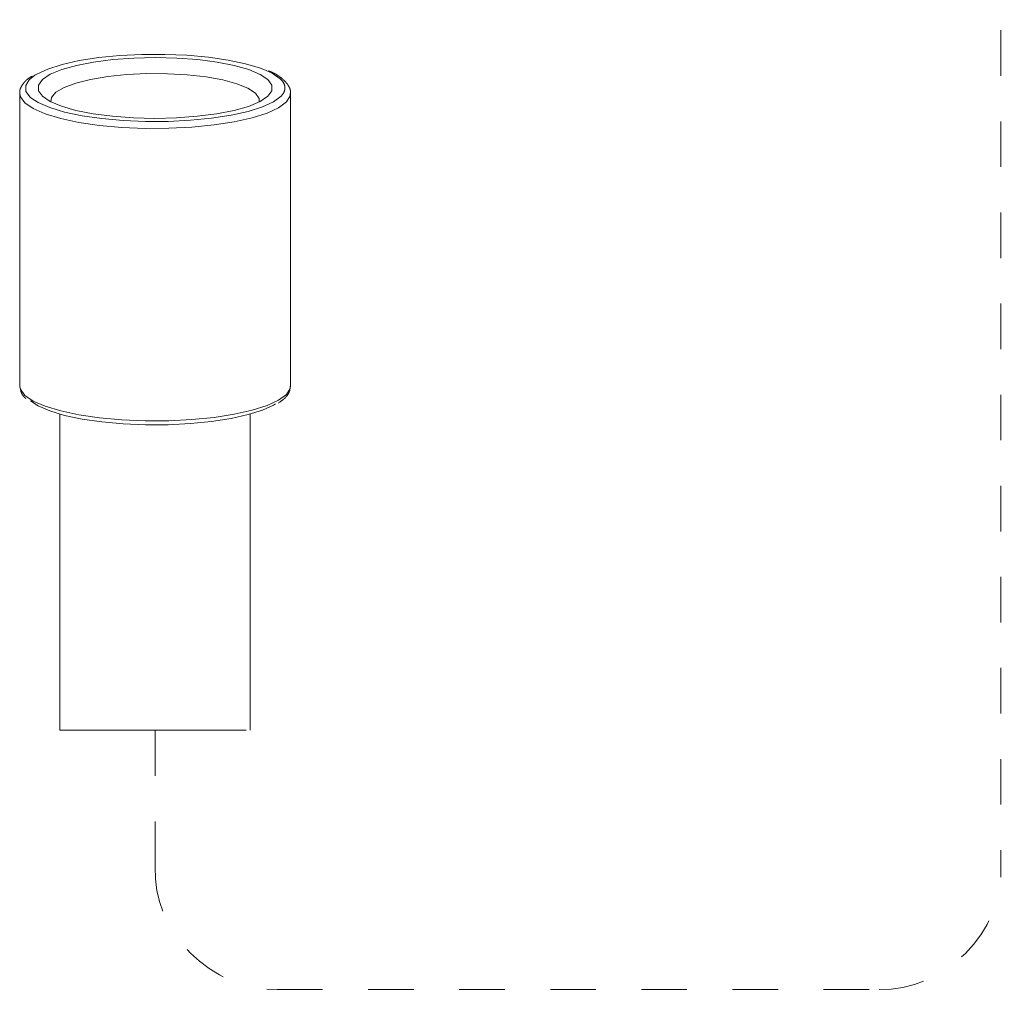
# Model space of a CAD drawing. Units: inches. Extents: x 254.7 to 337.7, y -282.2 to -223.
# Drawn here: x 269.4 to 277, y -274.5 to -267 of the extents above; entities that cross this region are included whole.
import ezdxf

# ---------------------------------------------------------------- set-up
doc = ezdxf.new("R2010")
doc.units = ezdxf.units.IN
doc.header["$MEASUREMENT"] = 0
for name, pattern in [('AI-Linetype-1', [0.705556, 0.352778, -0.352778]), ('AI-Linetype-2', [0.705556, 0.352778, -0.352778]), ('AI-Linetype-3', [0.705556, 0.352778, -0.352778]), ('AI-Linetype-4', [0.705556, 0.352778, -0.352778]), ('AI-Linetype-5', [0.705556, 0.352778, -0.352778])]:
    doc.linetypes.add(name, pattern=pattern)
doc.layers.add('图层 1', color=7, linetype='Continuous')

msp = doc.modelspace()

# ---------------------------------------------------------------- linework, layer by layer
at = {"layer": '图层 1', "linetype": 'AI-Linetype-2', "lineweight": 9}
msp.add_lwpolyline([(277.0032, -259.3082), (277.0032, -273.5475)], dxfattribs=at)
at = {"layer": '图层 1', "lineweight": 9}
for points in [[(271.3119, -267.3808), (271.2672, -267.3635), (271.1524, -267.3287), (271.0167, -267.2998), (270.8634, -267.2784), (270.698, -267.2626), (270.5251, -267.2557), (270.3494, -267.2564), (270.1771, -267.2643), (270.0138, -267.2805), (269.8629, -267.3043), (269.7307, -267.3336), (269.6197, -267.369), (269.5339, -267.409), (269.5202, -267.4169)], [(271.356, -267.4941), (271.3254, -267.4514), (271.2651, -267.4111), (271.1766, -267.3739), (271.0639, -267.3415), (270.9309, -267.3156), (270.7807, -267.2963), (270.6198, -267.2843), (270.4527, -267.2802), (270.2857, -267.2843), (270.1244, -267.2963), (269.9746, -267.3156), (269.8409, -267.3411), (269.7272, -267.3735), (269.639, -267.41), (269.578, -267.4507), (269.547, -267.4937), (269.547, -267.5372), (269.5777, -267.5795), (269.6369, -267.6198), (269.7255, -267.6574), (269.8381, -267.6894), (269.9718, -267.716), (270.122, -267.7353), (270.2832, -267.7473), (270.45, -267.7514), (270.6167, -267.7473), (270.778, -267.7353), (270.9278, -267.716), (271.0622, -267.6898), (271.1748, -267.6581), (271.2637, -267.6205), (271.3244, -267.5802), (271.3554, -267.5378), (271.356, -267.4941), (271.356, -267.4941)], [(269.6369, -267.6198), (269.5777, -267.5795), (269.547, -267.5372), (269.547, -267.4937), (269.578, -267.4507), (269.639, -267.41), (269.7272, -267.3735), (269.8409, -267.3411), (269.9746, -267.3156), (270.1244, -267.2963), (270.2857, -267.2843), (270.4527, -267.2802), (270.6198, -267.2843), (270.7807, -267.2963), (270.9309, -267.3156), (271.0639, -267.3415), (271.1766, -267.3739), (271.2651, -267.4111), (271.3254, -267.4514), (271.356, -267.4941), (271.3554, -267.5378), (271.3244, -267.5802), (271.2637, -267.6205), (271.1748, -267.6581), (271.0622, -267.6898), (270.9278, -267.716), (270.778, -267.7353), (270.6167, -267.7473), (270.45, -267.7514), (270.2832, -267.7473), (270.122, -267.7353), (269.9718, -267.716), (269.8381, -267.6894), (269.7255, -267.6574), (269.6369, -267.6198), (269.6369, -267.6198)], [(269.5202, -267.4169), (269.4764, -267.4521), (269.4488, -267.4969), (269.4506, -267.5423), (269.4833, -267.5864), (269.4885, -267.5912)], [(269.6445, -267.6236), (269.649, -267.5892), (269.6831, -267.5485), (269.7458, -267.511), (269.8368, -267.4776), (269.9508, -267.449), (270.0841, -267.4262), (270.2316, -267.4114), (270.3869, -267.4045), (270.5458, -267.4052), (270.7001, -267.4138), (270.8455, -267.43), (270.975, -267.4538), (271.0853, -267.4834), (271.1704, -267.5179), (271.2286, -267.5561), (271.2561, -267.5964), (271.2575, -267.6236)], [(271.4187, -267.4445), (271.3567, -267.4021), (271.3119, -267.3808)], [(271.4477, -267.4545), (271.4449, -267.4521), (271.4411, -267.4493), (271.438, -267.4462), (271.436, -267.4452), (271.4343, -267.4438), (271.4332, -267.4424), (271.4311, -267.4407), (271.4291, -267.4397), (271.4274, -267.4383), (271.4263, -267.4369), (271.4243, -267.4359), (271.4225, -267.4345), (271.4208, -267.4331), (271.4194, -267.4314), (271.4174, -267.43), (271.4153, -267.429), (271.4139, -267.4276), (271.4119, -267.4262), (271.4098, -267.4252), (271.4081, -267.4238), (271.407, -267.4224), (271.405, -267.4214), (271.4029, -267.4204), (271.4015, -267.4186), (271.3995, -267.4176), (271.3974, -267.4169), (271.3957, -267.4159), (271.3939, -267.4145), (271.3919, -267.4131), (271.3902, -267.4121), (271.3884, -267.4111), (271.3864, -267.41), (271.3843, -267.409), (271.3826, -267.4076), (271.3809, -267.4062), (271.3788, -267.4059), (271.3771, -267.4045), (271.3746, -267.4035), (271.3726, -267.4028), (271.3709, -267.4014), (271.3691, -267.4004), (271.3671, -267.3997), (271.365, -267.3987), (271.3633, -267.3976), (271.3616, -267.3966), (271.3588, -267.3959), (271.3571, -267.3945), (271.3554, -267.3938), (271.3533, -267.3928), (271.3516, -267.3921), (271.3492, -267.3914), (271.3471, -267.3901), (271.345, -267.3897), (271.3436, -267.3883), (271.3409, -267.388), (271.3388, -267.3873), (271.3371, -267.3863), (271.3354, -267.3852), (271.3326, -267.3845), (271.3309, -267.3842), (271.3292, -267.3835)], [(269.4985, -267.4245), (269.4936, -267.4269), (269.4916, -267.4283), (269.4891, -267.43), (269.4867, -267.4314), (269.484, -267.4328), (269.4823, -267.4345), (269.4812, -267.4348), (269.4798, -267.4359), (269.4785, -267.4362), (269.4771, -267.4369), (269.4764, -267.4383), (269.4754, -267.439), (269.4743, -267.4397), (269.473, -267.44), (269.4716, -267.4407), (269.4709, -267.4417), (269.4699, -267.4424), (269.4688, -267.4435), (269.4674, -267.4438), (269.4668, -267.4452), (269.4654, -267.4455), (269.464, -267.4462), (269.463, -267.4476), (269.4626, -267.4483), (269.4612, -267.449), (269.4599, -267.45), (269.4592, -267.4507), (269.4578, -267.4514), (269.4568, -267.4528), (269.4561, -267.4531), (269.455, -267.4538), (269.4544, -267.4552), (269.453, -267.4559), (269.4516, -267.4569), (269.4509, -267.4576), (269.4502, -267.4586), (269.4492, -267.4596), (269.4482, -267.4607), (269.4475, -267.4614), (269.4461, -267.4624), (269.4454, -267.4634), (269.4444, -267.4645), (269.4437, -267.4652), (269.4426, -267.4662), (269.442, -267.4669), (269.4406, -267.4683), (269.4399, -267.4693), (269.4385, -267.47), (269.4382, -267.4714), (269.4375, -267.472), (269.4364, -267.4731), (269.4358, -267.4741), (269.4351, -267.4748), (269.4337, -267.4762), (269.433, -267.4776), (269.4323, -267.4786), (269.4313, -267.4793), (269.4306, -267.4807), (269.4302, -267.4817), (269.4289, -267.4831), (269.4282, -267.4834), (269.4275, -267.4851), (269.4268, -267.4862), (269.4258, -267.4875), (269.4247, -267.4886), (269.4244, -267.4893), (269.4237, -267.4903), (269.4227, -267.492), (269.422, -267.4931), (269.4213, -267.4941), (269.4206, -267.4958), (269.4199, -267.4969), (269.4185, -267.4979), (269.4182, -267.4993), (269.4178, -267.5), (269.4168, -267.501), (269.4165, -267.5024), (269.4158, -267.5037), (269.4151, -267.5048), (269.4144, -267.5062), (269.413, -267.5072), (269.4123, -267.5086), (269.412, -267.5099), (269.4113, -267.511), (269.4106, -267.5124), (269.4103, -267.5137), (269.4096, -267.5155), (269.4089, -267.5168), (269.4082, -267.5179), (269.4082, -267.5189), (269.4075, -267.5196), (269.4075, -267.5206), (269.4068, -267.521), (269.4068, -267.5217), (269.4061, -267.5223), (269.4061, -267.5227), (269.4061, -267.5234), (269.4058, -267.5241), (269.4058, -267.5248), (269.4058, -267.5254), (269.4051, -267.5261), (269.4051, -267.5265), (269.4051, -267.5272), (269.4044, -267.5279), (269.4044, -267.5285), (269.4044, -267.5299), (269.4041, -267.5303), (269.4041, -267.531), (269.4041, -267.5316), (269.4041, -267.532), (269.4034, -267.533), (269.4034, -267.5334), (269.4034, -267.5341), (269.4034, -267.5347), (269.4027, -267.5354), (269.4027, -267.5361), (269.4027, -267.5368), (269.4027, -267.5372), (269.4027, -267.5378), (269.4027, -267.5385), (269.402, -267.5396), (269.402, -267.5406), (269.402, -267.5409), (269.402, -267.5416), (269.402, -267.5423), (269.402, -267.5427), (269.402, -267.5434), (269.402, -267.5444), (269.402, -267.5447), (269.402, -267.5454), (269.402, -267.5461), (269.402, -267.5465), (269.402, -267.5471), (269.402, -267.5478), (269.402, -267.5485), (269.402, -267.5496), (269.402, -267.5502), (269.402, -267.5509), (269.402, -267.5513), (269.4027, -267.5523), (269.4027, -267.553), (269.4027, -267.5534), (269.4027, -267.554), (269.4027, -267.5547), (269.4034, -267.5551), (269.4034, -267.5561), (269.4034, -267.5571), (269.4041, -267.5585)], [(271.4243, -267.45), (271.4187, -267.4445)], [(271.4353, -267.5692), (271.4367, -267.5678), (271.438, -267.5658), (271.4394, -267.564), (271.4405, -267.5627), (271.4415, -267.5609), (271.4429, -267.5589), (271.4442, -267.5571), (271.4456, -267.5551), (271.4463, -267.554), (271.4473, -267.5523), (271.4477, -267.5502), (271.4491, -267.5478), (271.4498, -267.5461), (271.4504, -267.5444), (271.4511, -267.5423), (271.4522, -267.5406), (271.4532, -267.5385), (271.4532, -267.5368), (271.4535, -267.5341), (271.4539, -267.532), (271.4549, -267.5303), (271.4549, -267.5279), (271.4553, -267.5261), (271.4553, -267.5241), (271.456, -267.5217), (271.456, -267.5196), (271.456, -267.5179), (271.456, -267.5155), (271.456, -267.5137), (271.456, -267.512), (271.456, -267.5093), (271.456, -267.5072), (271.4553, -267.5055), (271.4553, -267.5031), (271.4549, -267.501), (271.4549, -267.4993), (271.4539, -267.4969), (271.4535, -267.4948), (271.4532, -267.4931), (271.4522, -267.491), (271.4518, -267.4886), (271.4511, -267.4865), (271.4504, -267.4851), (271.4498, -267.4831), (271.4491, -267.4813), (271.4477, -267.4793), (271.4473, -267.4776), (271.4463, -267.4755), (271.4449, -267.4738), (271.4442, -267.472), (271.4429, -267.47), (271.4415, -267.4686), (271.4405, -267.4669), (271.4394, -267.4652), (271.438, -267.4634), (271.4367, -267.4617), (271.4353, -267.46), (271.4336, -267.4586), (271.4325, -267.4569), (271.4311, -267.4559), (271.4291, -267.4545), (271.428, -267.4531), (271.4263, -267.4514), (271.4243, -267.45)], [(271.4966, -267.5682), (271.4973, -267.5658), (271.498, -267.564), (271.498, -267.5623), (271.4983, -267.5609), (271.4983, -267.5602), (271.4983, -267.5589), (271.4987, -267.5585), (271.4987, -267.5571), (271.4987, -267.5561), (271.4987, -267.5551), (271.4987, -267.554), (271.4997, -267.5534), (271.4997, -267.5523), (271.4997, -267.5509), (271.4997, -267.5502), (271.4997, -267.5492), (271.4997, -267.5485), (271.4997, -267.5471), (271.4997, -267.5461), (271.4997, -267.5454), (271.4997, -267.5444), (271.4997, -267.5434), (271.4997, -267.5423), (271.4997, -267.5409), (271.4997, -267.5406), (271.4997, -267.5389), (271.4997, -267.5385), (271.4987, -267.5372), (271.4987, -267.5361), (271.4987, -267.5354), (271.4987, -267.5341), (271.4983, -267.5334), (271.4983, -267.532), (271.4983, -267.531), (271.498, -267.5303), (271.498, -267.5292), (271.4973, -267.5285), (271.4973, -267.5272), (271.4973, -267.5261), (271.4966, -267.5254), (271.4966, -267.5241), (271.4959, -267.5234), (271.4959, -267.5223), (271.4952, -267.5217), (271.4945, -267.5206), (271.4945, -267.5196), (271.4939, -267.5186), (271.4939, -267.5175), (271.4935, -267.5168), (271.4925, -267.5155), (271.4925, -267.5148), (271.4921, -267.5137), (271.4918, -267.513), (271.4918, -267.512), (271.4907, -267.511), (271.4904, -267.5099), (271.4897, -267.5093), (271.4897, -267.5082), (271.489, -267.5072), (271.4883, -267.5062), (271.4876, -267.5055), (271.4876, -267.5044), (271.4873, -267.5037), (271.4863, -267.5031), (271.4859, -267.5017), (271.4856, -267.501), (271.4845, -267.5), (271.4845, -267.4993), (271.4842, -267.4979), (271.4835, -267.4975), (271.4828, -267.4969), (271.4821, -267.4958), (271.4814, -267.4948), (271.4808, -267.4937), (271.4801, -267.4931), (271.4797, -267.4924), (271.479, -267.491), (271.4783, -267.4903), (271.4783, -267.49), (271.478, -267.4886), (271.4773, -267.4882), (271.4766, -267.4875), (271.4759, -267.4862), (271.4752, -267.4855), (271.4746, -267.4851), (271.4739, -267.4844), (271.4735, -267.4831), (271.4728, -267.4824), (271.4721, -267.4817), (271.4718, -267.4807), (271.4711, -267.48), (271.4697, -267.4786), (271.4684, -267.4769), (271.4673, -267.4755), (271.4656, -267.4738), (271.4642, -267.4724), (271.4628, -267.4707), (271.4615, -267.4693), (271.4601, -267.4683), (271.4594, -267.4662), (271.458, -267.4652), (271.456, -267.4634), (271.4549, -267.4617), (271.4535, -267.4607), (271.4511, -267.4576), (271.4477, -267.4545)], [(269.4027, -267.5578), (269.4027, -269.823)], [(271.4997, -267.5644), (271.4973, -267.5778), (271.4677, -267.6243), (271.4081, -267.6691), (271.3185, -267.7104), (271.2027, -267.7473), (271.0646, -267.778), (270.9075, -267.8024), (270.7366, -267.8193), (270.5568, -267.8283), (270.3738, -267.8286), (270.1937, -267.821), (270.0211, -267.8055), (269.8612, -267.7824), (269.72, -267.7528), (269.6004, -267.7166), (269.5067, -267.676), (269.442, -267.6319), (269.4075, -267.5854), (269.4027, -267.5585)], [(269.4885, -267.5912), (269.5456, -267.6295), (269.6352, -267.6681), (269.7499, -267.7022), (269.886, -267.7315), (270.0386, -267.7532), (270.204, -267.7683), (270.377, -267.7759), (270.5527, -267.7752), (270.7249, -267.7663), (270.8885, -267.7504), (271.0391, -267.7273), (271.1717, -267.6974), (271.283, -267.6626), (271.3684, -267.6226), (271.4263, -267.5795), (271.4353, -267.5692)], [(271.5001, -267.5578), (271.4997, -267.5644)], [(271.5001, -269.823), (271.5001, -267.5578)], [(269.4027, -269.8309), (269.4075, -269.8499), (269.442, -269.8967), (269.5067, -269.9411), (269.6004, -269.9815), (269.72, -270.0176), (269.8612, -270.0476), (270.0211, -270.0707), (270.1937, -270.0862), (270.3738, -270.0938), (270.5568, -270.0927), (270.7366, -270.0841), (270.9075, -270.0676), (271.0646, -270.0431), (271.2027, -270.0121), (271.3185, -269.9753), (271.4081, -269.9343), (271.4677, -269.8895), (271.4973, -269.8426), (271.5001, -269.823)], [(269.4027, -269.823), (269.4027, -269.8309)], [(269.4061, -269.8354), (269.4061, -269.8381), (269.4068, -269.8412), (269.4068, -269.8433), (269.4075, -269.8447), (269.4075, -269.8457), (269.4075, -269.8478), (269.4082, -269.8488), (269.4082, -269.8509), (269.4089, -269.8519), (269.4089, -269.8536), (269.4096, -269.8554), (269.4096, -269.8571), (269.4103, -269.8581), (269.4103, -269.8602), (269.4106, -269.8612), (269.4106, -269.8619), (269.4106, -269.8626), (269.4113, -269.864), (269.4113, -269.8643), (269.4113, -269.865), (269.412, -269.8657), (269.412, -269.8664), (269.412, -269.8678), (269.4123, -269.8681), (269.4123, -269.8688), (269.4123, -269.8695), (269.413, -269.8698), (269.413, -269.8705), (269.413, -269.8719), (269.4137, -269.8726), (269.4137, -269.8733), (269.4144, -269.8736), (269.4144, -269.8747), (269.4151, -269.8757), (269.4151, -269.8764), (269.4158, -269.8771), (269.4158, -269.8774), (269.4165, -269.8781), (269.4165, -269.8788), (269.4168, -269.8795), (269.4168, -269.8809), (269.4178, -269.8812), (269.4178, -269.8819), (269.4182, -269.8822), (269.4182, -269.8833), (269.4185, -269.884), (269.4185, -269.8843), (269.4196, -269.885), (269.4199, -269.886), (269.4199, -269.8867), (269.4206, -269.8877), (269.4206, -269.8881), (269.4213, -269.8888), (269.422, -269.8895), (269.422, -269.8898), (269.4227, -269.8905), (269.423, -269.8912), (269.423, -269.8919), (269.4237, -269.8926), (269.4244, -269.8936), (269.4244, -269.8943), (269.4247, -269.895), (269.4258, -269.8957), (269.4258, -269.8964), (269.4261, -269.8967), (269.4268, -269.8974), (269.4275, -269.8981), (269.4275, -269.8988), (269.4282, -269.8995), (269.4289, -269.9001), (269.4295, -269.9005), (269.4302, -269.9012), (269.4302, -269.9019), (269.4306, -269.9022), (269.4313, -269.9032), (269.432, -269.9039), (269.4323, -269.9043), (269.4323, -269.905), (269.433, -269.9057), (269.4337, -269.906), (269.4344, -269.9067), (269.4351, -269.9077), (269.4358, -269.9077), (269.4358, -269.9081), (269.4364, -269.9088), (269.4368, -269.9095), (269.4375, -269.9098), (269.4382, -269.9108), (269.4385, -269.9112), (269.4392, -269.9119), (269.4399, -269.9126), (269.4406, -269.9126), (269.4406, -269.9129), (269.4413, -269.9136), (269.442, -269.9143), (269.4426, -269.915), (269.443, -269.9157), (269.4437, -269.9157), (269.4444, -269.9163), (269.4447, -269.9167), (269.4454, -269.9174), (269.4461, -269.9181), (269.4468, -269.9181), (269.4475, -269.9188), (269.4482, -269.9194), (269.4492, -269.9205), (269.4506, -269.9212)], [(271.4057, -269.956), (271.4098, -269.9529), (271.4146, -269.9504), (271.416, -269.9487), (271.4187, -269.947), (271.4208, -269.946), (271.4229, -269.9442), (271.4249, -269.9429), (271.427, -269.9411), (271.4291, -269.9398), (271.4311, -269.938), (271.4332, -269.9367), (271.4343, -269.9363), (271.4353, -269.9346), (271.436, -269.9343), (271.4374, -269.9336), (271.4387, -269.9329), (271.4394, -269.9318), (271.4405, -269.9312), (271.4415, -269.9305), (271.4422, -269.9291), (271.4436, -269.9287), (271.4449, -269.9281), (271.4456, -269.927), (271.4467, -269.926), (271.4473, -269.9256), (271.4484, -269.9243), (271.4498, -269.9236), (271.4504, -269.9229), (271.4518, -269.9219), (271.4522, -269.9212), (271.4535, -269.9201), (271.4539, -269.9194), (271.4553, -269.9181), (271.456, -269.9174), (271.4573, -269.9167), (271.458, -269.9157), (271.4594, -269.915), (271.4597, -269.9136), (271.4611, -269.9129), (271.4615, -269.9119), (271.4628, -269.9112), (271.4635, -269.9098), (271.4649, -269.9088), (271.4656, -269.9081), (271.4666, -269.9067), (271.4673, -269.906), (271.4684, -269.905), (271.469, -269.9043), (271.4697, -269.9032), (271.4711, -269.9019), (271.4718, -269.9012), (271.4721, -269.9001), (271.4735, -269.8988), (271.4739, -269.8981), (271.4746, -269.8967), (271.4759, -269.8957), (271.4766, -269.895), (271.4773, -269.8936), (271.478, -269.8926), (271.4783, -269.8912), (271.4797, -269.8905), (271.4801, -269.8895), (271.4808, -269.8881), (271.4814, -269.8867), (271.4821, -269.8857), (271.4828, -269.885), (271.4835, -269.884), (271.4842, -269.8822), (271.4845, -269.8812), (271.4856, -269.8802), (271.4859, -269.8795), (271.4863, -269.8781), (271.4873, -269.8771), (271.4876, -269.8757), (271.4883, -269.8747), (271.489, -269.8733), (271.489, -269.8726), (271.489, -269.8719), (271.4897, -269.8716), (271.4897, -269.8705), (271.4904, -269.8698), (271.4904, -269.8695), (271.4904, -269.8688), (271.4907, -269.8681), (271.4907, -269.8678), (271.4907, -269.8671), (271.4918, -269.8664), (271.4918, -269.8657), (271.4918, -269.865), (271.4921, -269.8643), (271.4921, -269.864), (271.4925, -269.8633), (271.4925, -269.8626), (271.4925, -269.8612), (271.4935, -269.8602), (271.4935, -269.8592), (271.4939, -269.8571), (271.4939, -269.8557), (271.4945, -269.8547), (271.4945, -269.8533), (271.4945, -269.8519), (271.4952, -269.8509), (271.4952, -269.8495), (271.4952, -269.8485), (271.4959, -269.8471), (271.4959, -269.8457), (271.4959, -269.8447), (271.4966, -269.8433), (271.4966, -269.8419), (271.4966, -269.8409), (271.4966, -269.8395), (271.4966, -269.8381), (271.4973, -269.8364), (271.4973, -269.8354), (271.4973, -269.834), (271.4973, -269.8316), (271.498, -269.8288), (271.498, -269.8264)], [(271.3826, -269.9628), (271.3684, -269.9715), (271.283, -270.0114), (271.1717, -270.0462), (271.0391, -270.0762), (270.8885, -270.0993), (270.7249, -270.1155), (270.5527, -270.1241), (270.377, -270.1248), (270.204, -270.1175), (270.0386, -270.1024), (269.886, -270.08), (269.7499, -270.0514), (269.6352, -270.0173), (269.5456, -269.9777), (269.4867, -269.938)], [(269.7141, -270.0421), (269.7141, -272.4905)], [(271.1879, -272.4905), (271.1879, -270.0421)], [(271.1576, -272.4905), (269.7141, -272.4905)]]:
    msp.add_lwpolyline(points, dxfattribs=at)
at = {"layer": '图层 1', "linetype": 'AI-Linetype-5', "lineweight": 9}
msp.add_lwpolyline([(270.4521, -272.4905), (270.4521, -273.5475)], dxfattribs=at)
at = {"layer": '图层 1', "linetype": 'AI-Linetype-4', "lineweight": 9}
msp.add_lwpolyline([(271.396, -274.499), (276.0589, -274.499)], dxfattribs=at)
at = {"layer": '图层 1', "linetype": 'AI-Linetype-1', "lineweight": 9}
msp.add_open_spline([(270.4521, -273.5475), (270.4269, -274.0539), (270.8941, -274.5104), (271.396, -274.499)], degree=3, dxfattribs=at)
at = {"layer": '图层 1', "linetype": 'AI-Linetype-3', "lineweight": 9}
msp.add_open_spline([(276.0589, -274.499), (276.5585, -274.5124), (277.0294, -274.0549), (277.0032, -273.5475)], degree=3, dxfattribs=at)

doc.saveas('drawing.dxf')
